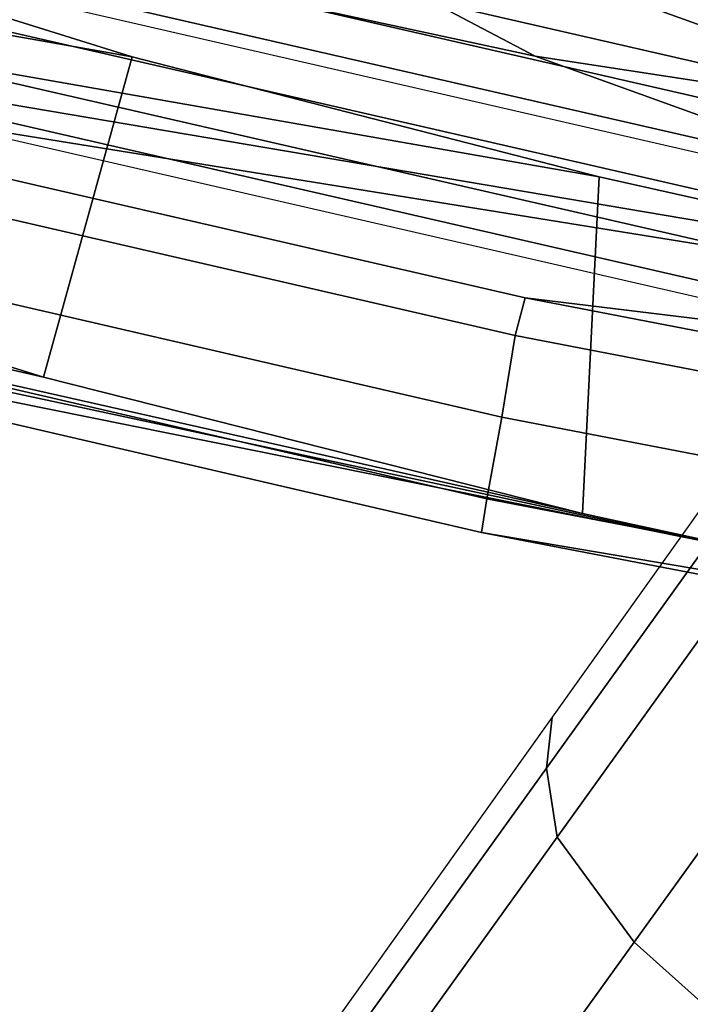
# Model space of a CAD drawing. Units: millimetres. Extents: x 1747 to 7490, y 2874 to 6284.
# Drawn here: x 2941 to 2960, y 3014 to 3042 of the extents above; entities that cross this region are included whole.
import ezdxf

# ---------------------------------------------------------------- set-up
doc = ezdxf.new("R2010")
doc.units = ezdxf.units.MM
doc.header["$LTSCALE"] = 200
for name, color, linetype in [('72_HWAP_INSERT', 7, 'Continuous'), ('72_HWAP_SS_D2_ANY', 7, 'Continuous'), ('72_HWAP_SS_D3_AURN-ZODYK', 7, 'Continuous'), ('72_HWAP_SS_D3_AURN-ZODYRAME', 7, 'Continuous'), ('72_HWAP_SS_D3_AURN-ZODYSE', 7, 'Continuous')]:
    doc.layers.add(name, color=color, linetype=linetype)

# ---------------------------------------------------------------- blocks, each defined once
blk = doc.blocks.new('72HCSS3SZT-20-702MA1-BASE')
mesh = blk.add_polymesh((4, 7))
for k, corner in enumerate([(-0.01440727072986192, 0.03005386140284827, 0.1682778341293335), (-0.05416508045163937, 0.0584236322902143, 0.157869566822052), (-0.0937280059333716, 0.0866947688118671, 0.1464950673103333), (-0.1330759130469232, 0.1148537452681921, 0.1341388568878174), (-0.1721927477847203, 0.1428890616443823, 0.1208064463615418), (-0.211062625694467, 0.1707893208513269, 0.1065037220001221), (-0.2496703224169323, 0.1985434649468516, 0.09123901662826538), (-0.01642046997585567, 0.02892815794621129, 0.1750832326889038), (-0.05594625201410963, 0.05752545552240917, 0.1642094656944275), (-0.09544815893241321, 0.08600521545304218, 0.1522988191604614), (-0.1348469774238765, 0.114339932159055, 0.1394037365913391), (-0.1740665554061707, 0.1425081498164218, 0.1256042276382446), (-0.2130308921805408, 0.1704889636966982, 0.1109818764686584), (-0.2516637811677356, 0.1982584532743203, 0.09561258082389831), (-0.0214300918232766, 0.02618343086214736, 0.1794732869148254), (-0.06037007355553214, 0.05512510542757809, 0.1679745944023132), (-0.09937139935573214, 0.08379686551052146, 0.1556672545433044), (-0.138361358356633, 0.1122038949033595, 0.1425501167297363), (-0.1772682979571982, 0.1403648334526224, 0.1286618413925171), (-0.2160208017339755, 0.1682998410251457, 0.1140448799133301), (-0.2545456304542313, 0.1960196243308019, 0.09872094850540161), (-0.02669380729275872, 0.02155762612528633, 0.181119891834259), (-0.06523764224039041, 0.0507479713196517, 0.1693063202857971), (-0.1037676608102629, 0.07968120708392235, 0.1568394213676453), (-0.1422751456266269, 0.1083326922380365, 0.1436729648590088), (-0.1807514429092407, 0.1366952294338262, 0.1298071445465088), (-0.2191880987156765, 0.1647636712077656, 0.1152471321105957), (-0.2575740308748209, 0.1925199227334815, 0.09996924319267272)]):
    mesh.set_mesh_vertex(divmod(k, 7), corner)
mesh = blk.add_polymesh((2, 7))
for k, corner in enumerate([(-0.2496703224169323, 0.1985434649468516, 0.09123901662826538), (-0.211062625694467, 0.1707893208513269, 0.1065037220001221), (-0.1721927477847203, 0.1428890616443823, 0.1208064463615418), (-0.1330759130469232, 0.1148537452681921, 0.1341388568878174), (-0.0937280059333716, 0.0866947688118671, 0.1464950673103333), (-0.05416508045163937, 0.0584236322902143, 0.157869566822052), (-0.01440727072986192, 0.03005386140284827, 0.1682778341293335), (-0.2487317895902379, 0.1985171584165073, 0.07530381560325623), (-0.2096157178893918, 0.1706333831753, 0.084838632106781), (-0.1704996582993772, 0.142749620055838, 0.09437344255447387), (-0.1313835987093626, 0.1148658448219066, 0.1039082530021667), (-0.09226753911934793, 0.0869820817024447, 0.1134430634498596), (-0.0531514795293333, 0.05909831252211006, 0.1229778738975525), (-0.01403541842591949, 0.03121454334177542, 0.1325126843452454)]):
    mesh.set_mesh_vertex(divmod(k, 7), corner)
mesh = blk.add_polymesh((4, 7))
for k, corner in enumerate([(-0.0287522087819525, 0.01872447784262476, 0.181119891834259), (-0.06844626422025613, 0.04635558256995864, 0.1693637659072876), (-0.1078598407730169, 0.07406229133630404, 0.1568686104774475), (-0.1469976529115229, 0.101833985230769, 0.1436742486953735), (-0.1858501263632206, 0.1296646750415675, 0.12978078956604), (-0.2244095823298267, 0.1575480505925952, 0.1151931746482849), (-0.2626929286961968, 0.1854743619915098, 0.09996924319267272), (-0.03155466611497104, 0.01225397511007031, 0.1795372728347778), (-0.07112893719749991, 0.04034156315174187, 0.1680793118476868), (-0.1104419021612557, 0.06857981953362469, 0.1557464890480041), (-0.1494988931663102, 0.09688959226332372, 0.1426027661323547), (-0.1882955439577927, 0.125196004009922, 0.1286880994796753), (-0.2268288387313078, 0.1534239442844409, 0.1140461395263672), (-0.2651141956339416, 0.1814959468829329, 0.09876035985946655), (-0.03256736168987118, 0.006680958023935091, 0.1750750573158264), (-0.07198568601597799, 0.03543380494375015, 0.1642163935661316), (-0.1112780550975003, 0.06420299124874873, 0.152298976612091), (-0.1504011394499685, 0.09291894073248841, 0.1393973779678345), (-0.1893102470385202, 0.1215157175029162, 0.1255914256095886), (-0.2279612550737511, 0.1499273674999131, 0.1109624735832214), (-0.2663168838516867, 0.1780874218966346, 0.09560740914344787), (-0.0330361769447336, 0.004414044778968673, 0.1682777493476868), (-0.07230321750830626, 0.03345918891136535, 0.1578695062637329), (-0.111416224957793, 0.06234946460608626, 0.1464949946403503), (-0.1503561203971913, 0.09106990146392491, 0.1341387963294983), (-0.1891070133206085, 0.119608796594548, 0.1208063979148865), (-0.2276531343450188, 0.1479545591355418, 0.1065036977767944), (-0.2659792833328538, 0.1760961190229864, 0.09123901662826538)]):
    mesh.set_mesh_vertex(divmod(k, 7), corner)
mesh = blk.add_polymesh((2, 7))
for k, corner in enumerate([(-0.2656641620633309, 0.1752115921044606, 0.07530383377075195), (-0.2270576038354193, 0.1466265757553629, 0.08483864421844482), (-0.1884510456075077, 0.1180415594135411, 0.0943734546661377), (-0.1498444873795961, 0.08945653701084666, 0.1039082651138306), (-0.1112379412661539, 0.06087152066174895, 0.1134430755615234), (-0.07263138303824235, 0.03228650431992719, 0.1229778738975525), (-0.03402482481033076, 0.003701486457430292, 0.1325126843452454), (-0.2659792833328538, 0.1760961190229864, 0.09123901662826538), (-0.2276531343450188, 0.1479545591355418, 0.1065036977767944), (-0.1891070133206085, 0.119608796594548, 0.1208063979148865), (-0.1503561203971913, 0.09106990146392491, 0.1341387963294983), (-0.111416224957793, 0.06234946460608626, 0.1464949946403503), (-0.07230321750830626, 0.03345918891136535, 0.1578695062637329), (-0.0330361769447336, 0.004414044778968673, 0.1682777493476868)]):
    mesh.set_mesh_vertex(divmod(k, 7), corner)
blk = doc.blocks.new('72HCSS3SZT-20-702MA1-FRAME')
mesh = blk.add_polymesh((2, 7))
for k, corner in enumerate([(-0.1964866743073799, 0.2065298112866003, 1.037369916534424), (-0.1936906119335617, 0.217157505605428, 1.035640274047851), (-0.1908828981395345, 0.2271000915498007, 1.03154372177124), (-0.1881971003531362, 0.2358840515153133, 1.025268523406982), (-0.1858251157755149, 0.2427089498523856, 1.016810028076172), (-0.1838307486541453, 0.247517159274139, 1.006989987945557), (-0.1822883524910139, 0.250088368607976, 0.9962766883850097), (-0.210705162047816, 0.1360464802710339, 1.013142034912109), (-0.2074238216409867, 0.1531510563872871, 1.010847213745117), (-0.2038087564469606, 0.1697710932712653, 1.006509590911865), (-0.1999297538750398, 0.1851240684482036, 0.9990020065307617), (-0.1961138772967388, 0.1973745561626856, 0.987167748260498), (-0.1927308836930024, 0.204991290855105, 0.9717776023864746), (-0.1895712897312478, 0.2097361562700826, 0.9551855918884277)]):
    mesh.set_mesh_vertex(divmod(k, 7), corner)
mesh = blk.add_polymesh((2, 7))
for k, corner in enumerate([(-0.2003792056093516, 0.1401590199457132, 1.009046645355224), (-0.1974300518049859, 0.1549518064493896, 1.006776531982422), (-0.1942173966417613, 0.1692975998885231, 1.002734239959717), (-0.1908016046509147, 0.182597720719059, 0.9961400688171387), (-0.1874379897126346, 0.193353398994077, 0.9859474739074706), (-0.1844253950112034, 0.2004401151643833, 0.9728220153808593), (-0.1816725228309224, 0.20472221813543, 0.9584484741210937), (-0.18991683549757, 0.205057638551807, 1.037473883056641), (-0.1871435309403751, 0.2155805185320787, 1.035718273162842), (-0.1843555107116117, 0.2254928737675073, 1.031798648071289), (-0.1817145503046049, 0.2340353513718583, 1.025346716308594), (-0.1793339422220015, 0.2409646764790523, 1.017126287841797), (-0.1773557078377053, 0.2457260379815125, 1.007378917694092), (-0.1758380921346543, 0.2482155662510195, 0.9967449737548828)]):
    mesh.set_mesh_vertex(divmod(k, 7), corner)
mesh = blk.add_polymesh((2, 7))
for k, corner in enumerate([(-0.210705162047816, 0.1360464802710339, 1.013142034912109), (-0.2074238216409867, 0.1531510563872871, 1.010847213745117), (-0.2038087564469606, 0.1697710932712653, 1.006509590911865), (-0.1999297538750398, 0.1851240684482036, 0.9990020065307617), (-0.1961138772967388, 0.1973745561626856, 0.987167748260498), (-0.1927308836930024, 0.204991290855105, 0.9717776023864746), (-0.1895712897312478, 0.2097361562700826, 0.9551855918884277), (-0.2003792056093516, 0.1401590199457132, 1.009046645355224), (-0.1974300518049859, 0.1549518064493896, 1.006776531982422), (-0.1942173966417613, 0.1692975998885231, 1.002734239959717), (-0.1908016046509147, 0.182597720719059, 0.9961400688171387), (-0.1874379897126346, 0.193353398994077, 0.9859474739074706), (-0.1844253950112034, 0.2004401151643833, 0.9728220153808593), (-0.1816725228309224, 0.20472221813543, 0.9584484741210937)]):
    mesh.set_mesh_vertex(divmod(k, 7), corner)
mesh = blk.add_polymesh((13, 5))
for k, corner in enumerate([(-0.18991683549757, 0.205057638551807, 1.037473883056641), (-0.1909762063987728, 0.2053831516241189, 1.039686926269531), (-0.1932522544848325, 0.2058436613078811, 1.040604990386963), (-0.1955378223428852, 0.2063471189467236, 1.039697003173828), (-0.1964866743073799, 0.2065298112866003, 1.037369916534424), (-0.1976674646393803, 0.1713980894055567, 1.038211338043213), (-0.1987456328388362, 0.1716842395762797, 1.04043087310791), (-0.201063042259193, 0.1720682398809004, 1.041363180541992), (-0.2033899835587363, 0.1724934682861203, 1.040469533538818), (-0.20435763282876, 0.1726424538646825, 1.038148938751221), (-0.2042124382023758, 0.1374819910051883, 1.038820796966553), (-0.2052945669165638, 0.137718919373583, 1.041046339416504), (-0.207620660399698, 0.1380224376698607, 1.041992018127441), (-0.2099562736511871, 0.1383625210728496, 1.041111548614502), (-0.2109278713214735, 0.1384778241190361, 1.038796961212158), (-0.2095083116546448, 0.1033457146622823, 1.039301775360107), (-0.210573968506651, 0.1035255123133538, 1.041536619567871), (-0.2128638481153757, 0.1037453390090377, 1.042502936553955), (-0.2151632474888174, 0.1039946939490619, 1.041643105316162), (-0.2161183732969221, 0.1040763144483208, 1.039337916564941), (-0.2132338109986449, 0.0690011298211175, 1.039628887176514), (-0.2143061050410324, 0.06912347579054767, 1.041868091583252), (-0.2166105913165666, 0.06926957878749818, 1.042843807220459), (-0.2189245973604557, 0.06943635034258477, 1.041993374633789), (-0.2198863845842425, 0.06948994445701828, 1.039692546081543), (-0.2155801551816694, 0.03453528602403821, 1.039828681182861), (-0.2166607820508943, 0.03459740371908993, 1.0420715675354), (-0.2189836296092835, 0.03467076103697764, 1.043055325317383), (-0.2213159969323897, 0.03475474633887643, 1.042213031768799), (-0.2222861169830139, 0.0347815010100021, 1.039915885162354), (-0.216479518890992, -2.859451342374086e-09, 1.039902998352051), (-0.2175639972701902, -2.859451342374086e-09, 1.042147531890869), (-0.2198952745420684, -2.859451342374086e-09, 1.043134971618652), (-0.2222360715859395, -2.859451342374086e-09, 1.042296263122559), (-0.223210018921236, -2.859451342374086e-09, 1.040000763702392), (-0.2155801551816694, -0.03453529207763495, 1.039828681182861), (-0.2166607820508943, -0.03459740977268666, 1.0420715675354), (-0.2189836296092835, -0.03467076709057437, 1.043055325317383), (-0.2213159969323897, -0.03475475239974912, 1.042213031768799), (-0.2222861169830139, -0.03478150706359884, 1.039915885162354), (-0.2132338109986449, -0.06900113587471424, 1.039628887176514), (-0.2143061050410324, -0.06912348184414441, 1.041868091583252), (-0.2166105913165666, -0.06926958484837087, 1.042843807220459), (-0.2189245973604557, -0.06943635640345747, 1.041993374633789), (-0.2198863845842425, -0.06948995051061502, 1.039692546081543), (-0.2095083116546448, -0.1033457146622823, 1.039301775360107), (-0.210573968506651, -0.1035255123133538, 1.041536619567871), (-0.2128638481153757, -0.1037453511235071, 1.042502936553955), (-0.2151632474888174, -0.1039946939490619, 1.041643105316162), (-0.2161183732969221, -0.1040763265627902, 1.039337916564941), (-0.2042124382023758, -0.1374820031196577, 1.038820796966553), (-0.2052945669165638, -0.137718919373583, 1.041046339416504), (-0.207620660399698, -0.1380224497770541, 1.041992018127441), (-0.2099562736511871, -0.1383625331873191, 1.041111548614502), (-0.2109278713214735, -0.1384778241190361, 1.038796961212158), (-0.1976674646393803, -0.1713981015200261, 1.038211338043213), (-0.1987456328388362, -0.1716842395762797, 1.04043087310791), (-0.201063042259193, -0.1720682398809004, 1.041363180541992), (-0.2033899835587363, -0.1724934803933138, 1.040469533538818), (-0.20435763282876, -0.1726424538646825, 1.038148938751221), (-0.18991683549757, -0.205057638551807, 1.037473883056641), (-0.1909762063987728, -0.2053831516241189, 1.039686926269531), (-0.1932522544848325, -0.2058436613078811, 1.040604990386963), (-0.1955378223428852, -0.2063471189467236, 1.039697003173828), (-0.1964866743073799, -0.2065298355082632, 1.037369916534424)]):
    mesh.set_mesh_vertex(divmod(k, 5), corner)
mesh = blk.add_polymesh((2, 7))
for k, corner in enumerate([(-0.223210018921236, -2.86672729998827e-09, 1.040000763702392), (-0.2222861169830139, 0.0347815010100021, 1.039915885162354), (-0.2198863845842425, 0.06948994445701828, 1.039692546081543), (-0.2161183732969221, 0.1040763144483208, 1.039337916564941), (-0.2109278713214735, 0.1384778241190361, 1.038796961212158), (-0.20435763282876, 0.1726424538646825, 1.038148938751221), (-0.1964866743073799, 0.2065298112866003, 1.037369916534424), (-0.2231975439062808, -2.859451342374086e-09, 1.017887966156006), (-0.2227912218077108, 0.02281244748883182, 1.017709197998047), (-0.2216862020504777, 0.04559676866483642, 1.017315714263916), (-0.2198861181241227, 0.06833063416706864, 1.016655192565918), (-0.21741749458306, 0.09099224147939822, 1.015733737182617), (-0.2143698123945796, 0.1135738573066192, 1.014592624664307), (-0.210705162047816, 0.1360464802710339, 1.013142034912109)]):
    mesh.set_mesh_vertex(divmod(k, 7), corner)
mesh = blk.add_polymesh((2, 7))
for k, corner in enumerate([(-0.2138898271550715, -2.859451342374086e-09, 1.014170654296875), (-0.21335567855931, 0.02351439410267631, 1.013982971954346), (-0.2121433736792824, 0.04699476654786849, 1.013549374389648), (-0.2102735023509013, 0.07042775058653206, 1.012874124908447), (-0.2076938875216001, 0.09378795261727646, 1.011934453582764), (-0.2042903888686851, 0.1170277647033799, 1.010692087554932), (-0.2003792056093516, 0.1401590199457132, 1.009046645355224), (-0.216479518890992, -2.859451342374086e-09, 1.039902998352051), (-0.2155801551816694, 0.03453528602403821, 1.039828681182861), (-0.2132338109986449, 0.0690011298211175, 1.039628887176514), (-0.2095083116546448, 0.1033457146622823, 1.039301775360107), (-0.2042124382023758, 0.1374819910051883, 1.038820796966553), (-0.1976674646393803, 0.1713980894055567, 1.038211338043213), (-0.18991683549757, 0.205057638551807, 1.037473883056641)]):
    mesh.set_mesh_vertex(divmod(k, 7), corner)
mesh = blk.add_polymesh((13, 5))
for k, corner in enumerate([(-0.180770736787963, 0.1782794402097352, 0.4503039577484131), (-0.1803474099142477, 0.1787502569204662, 0.4478708213806152), (-0.1783832250584965, 0.1783994546858594, 0.4463731414794922), (-0.1760116038312844, 0.1777227518105065, 0.446662804031372), (-0.1745093214994995, 0.1767148554790765, 0.4483686107635498), (-0.1904203052508819, 0.1499411869081086, 0.443569485092163), (-0.1899774785997579, 0.1504180836709565, 0.4411682266235352), (-0.1879704063430836, 0.1501352157574729, 0.4397404552459717), (-0.1855558856004791, 0.1495392734505003, 0.4401000747680664), (-0.1840341156021168, 0.1485956537217135, 0.4418377109527588), (-0.1985854318627389, 0.1209215435010265, 0.4378565101623535), (-0.1981227057440265, 0.1213566792503116, 0.4354849979400635), (-0.1960718619338877, 0.1211327830314985, 0.4341227264404297), (-0.1936135696414567, 0.120631287478318, 0.4345478942871094), (-0.192071900175506, 0.119806773851451, 0.4363152282714843), (-0.2050032329570968, 0.09125531287281774, 0.4333871124267578), (-0.2045545927030616, 0.09162109722819878, 0.4310185554504394), (-0.2025347305279865, 0.091472517393413, 0.4296627758026123), (-0.2001074319850886, 0.09109988388809143, 0.4300944839477539), (-0.1985798483838153, 0.09044904547045007, 0.4318648216247559), (-0.209774744034803, 0.06112621078500524, 0.4301032527923584), (-0.2092982711801596, 0.06138222107983893, 0.4277644420623779), (-0.207217148206837, 0.06127780642418656, 0.4264740653991699), (-0.2047285888656916, 0.06101647911418695, 0.4269711765289306), (-0.2031731484421471, 0.06056051130144624, 0.4287712120056152), (-0.2127327514645003, 0.03065593221253948, 0.4281079772949218), (-0.2122483091370668, 0.03078793420718284, 0.4257811813354492), (-0.2101496969225991, 0.03073489117377903, 0.4245172080993652), (-0.2076436241150077, 0.03060113298852229, 0.4250406742095947), (-0.2060802263258665, 0.03036687524581794, 0.4268527729034424), (-0.213813014983316, -2.859451342374086e-09, 0.4273997840881347), (-0.2133350645053724, -2.859451342374086e-09, 0.4250707595825195), (-0.2112506956109428, -2.859451342374086e-09, 0.4238019416809082), (-0.2087588903414144, -2.859451342374086e-09, 0.4243206115722656), (-0.2072019601837383, -2.859451342374086e-09, 0.4261304817199707), (-0.2127327514645003, -0.03065593826613622, 0.4281079772949218), (-0.2122483091370668, -0.03078794026077958, 0.4257811813354492), (-0.2101496969225991, -0.03073489723465173, 0.4245172080993652), (-0.2076436241150077, -0.03060113904211903, 0.4250406742095947), (-0.2060802263258665, -0.03036688129941467, 0.4268527729034424), (-0.209774744034803, -0.06112621683860198, 0.4301032527923584), (-0.2092982711801596, -0.06138222713343566, 0.4277644420623779), (-0.207217148206837, -0.0612778124777833, 0.4264740653991699), (-0.2047285888656916, -0.06101648516778369, 0.4269711765289306), (-0.2031731484421471, -0.06056051130144624, 0.4287712120056152), (-0.2050032329570968, -0.09125531892641447, 0.4333871124267578), (-0.2045545927030616, -0.09162110328907147, 0.4310185554504394), (-0.2025347305279865, -0.09147252345428569, 0.4296627758026123), (-0.2001074319850886, -0.09109988994896412, 0.4300944839477539), (-0.1985798483838153, -0.09044905152404681, 0.4318648216247559), (-0.1985854318627389, -0.1209215435010265, 0.4378565101623535), (-0.1981227057440265, -0.1213566792503116, 0.4354849979400635), (-0.1960718619338877, -0.121132795145968, 0.4341227264404297), (-0.1936135696414567, -0.1206312995927874, 0.4345478942871094), (-0.192071900175506, -0.1198067859659204, 0.4363152282714843), (-0.1904203052508819, -0.1499411869081086, 0.443569485092163), (-0.1899774785997579, -0.1504180836709565, 0.4411682266235352), (-0.1879704063430836, -0.1501352157574729, 0.4397404552459717), (-0.1855558856004791, -0.1495392855649698, 0.4401000747680664), (-0.1840341156021168, -0.1485956537217135, 0.4418377109527588), (-0.180770736787963, -0.1782794402097352, 0.4503039577484131), (-0.1803474099142477, -0.1787502690349356, 0.4478708213806152), (-0.1783832250584965, -0.1783994546858594, 0.4463731414794922), (-0.1760116038312844, -0.1777227639176999, 0.446662804031372), (-0.1745093214994995, -0.1767148675935459, 0.4483686107635498)]):
    mesh.set_mesh_vertex(divmod(k, 5), corner)
mesh = blk.add_polymesh((2, 7))
for k, corner in enumerate([(-0.2056159135827329, 0.02203611103323055, 0.4634920093536377), (-0.2030940834993089, 0.05544891681347508, 0.4648541839599609), (-0.1993019215587992, 0.07917629604344256, 0.4669510036468505), (-0.1943198613153072, 0.1025849326106254, 0.4699273239135742), (-0.188029208467924, 0.1254265253082849, 0.4744011302947998), (-0.1803002955421107, 0.1470181700715329, 0.4817417190551758), (-0.1710734968182805, 0.1652987524066702, 0.4942779209136963), (-0.2138130392086168, 0, 0.4273997840881347), (-0.2127327514645003, 0.0306560563549283, 0.4281079772949218), (-0.2097747198095021, 0.06112645301618613, 0.4301033012390136), (-0.205003184510133, 0.09125567016599234, 0.4333871608734131), (-0.1985853107435105, 0.1209220037490013, 0.437856607055664), (-0.1904201356883277, 0.1499417440427351, 0.4435696304321289), (-0.1807707489024324, 0.1782794402097352, 0.4503039577484131)]):
    mesh.set_mesh_vertex(divmod(k, 7), corner)
mesh = blk.add_polymesh((2, 7))
for k, corner in enumerate([(-0.2072019844054012, 0, 0.4261304817199707), (-0.2060802505475294, 0.0303668782726163, 0.4268527729034424), (-0.2031731605529785, 0.06056051130144624, 0.4287712604522705), (-0.1985798604982847, 0.09044904547045007, 0.4318648216247559), (-0.1920719122899754, 0.119806773851451, 0.4363152282714843), (-0.1840341277129482, 0.1485956537217135, 0.4418377109527588), (-0.1745093336103309, 0.1767148675935459, 0.4483686107635498), (-0.1973036060335289, 0.02687558216712205, 0.4642527671813965), (-0.1936857309337938, 0.05439102354284842, 0.4657008377075195), (-0.1898524741154688, 0.07703687357570743, 0.4678595722198486), (-0.1851124170316325, 0.09942476334254025, 0.4707489791870117), (-0.1791179428109899, 0.1212918576275115, 0.4749478023529052), (-0.1718155905728054, 0.1421239072806202, 0.4815652278900146), (-0.1630945022589003, 0.1601954665165977, 0.4927751056671142)]):
    mesh.set_mesh_vertex(divmod(k, 7), corner)
blk = doc.blocks.new('72HCSS3SZT-20-702MA1-SEATBACK')
mesh = blk.add_polymesh((13, 9))
for k, corner in enumerate([(-0.1718001603112498, -0.2442126855821698, 1.000704228210449), (-0.1831919189462496, -0.1837505573275848, 1.000704228210449), (-0.191352200890833, -0.1227681725504226, 1.000704228210449), (-0.1962579092032684, -0.06143812851951225, 1.000704228210449), (-0.1978951396959019, 6.602150097023696e-05, 1.000704228210449), (-0.1962592778218095, 0.06157020621321863, 1.000704228210449), (-0.1913549623495783, 0.1229003713597194, 1.000704228210449), (-0.183196049023536, 0.1838829257030739, 1.000704228210449), (-0.1718056347854144, 0.2443453083033091, 1.000704228210449), (-0.1661097978576436, -0.2465961156849517, 0.9579585815429688), (-0.1775430147172301, -0.1860489151004003, 0.9579586784362794), (-0.1857330550192273, -0.1245426160821808, 0.9579588722229003), (-0.1906563615812047, -0.06239607028692262, 0.9579590660095214), (-0.192298824309546, 7.088423444656655e-05, 0.9579593566894531), (-0.1906558286682412, 0.06253787365130847, 0.9579596473693847), (-0.1857322193136497, 0.1246845284476876, 0.9579598411560057), (-0.1775423606886761, 0.1861910091392929, 0.9579600349426269), (-0.166110027981631, 0.2467384761839639, 0.9579601318359375), (-0.1586783958446176, -0.2435893709189259, 0.9155128196716308), (-0.1702268551816815, -0.1836327592827729, 0.9155128196716308), (-0.1785008050901524, -0.122855182744388, 0.915513013458252), (-0.1834751259812037, -0.06152933540579397, 0.9155132072448731), (-0.1851347267147503, 7.095350883901119e-05, 0.9155134979248046), (-0.183474641515204, 0.06167127804656047, 0.9155136917114257), (-0.1785000541676709, 0.1229972283326788, 0.9155139823913574), (-0.1702262617109227, 0.1837749744445318, 0.915514079284668), (-0.15867865018663, 0.2437318283045897, 0.9155141761779786), (-0.149584304617747, -0.237489476778137, 0.8737279670715332), (-0.1613068449005368, -0.1785589047431131, 0.8737280639648438), (-0.1697075797092111, -0.1192351033241721, 0.8737281608581543), (-0.1747589550031989, -0.05964802460948704, 0.8737283546447753), (-0.1764444262516918, 7.103176903910935e-05, 0.8737285484313965), (-0.1747585310949944, 0.05979011864837958, 0.8737288391113281), (-0.1697069377914886, 0.1193772821425227, 0.8737290328979491), (-0.1613063725490065, 0.1787012531276559, 0.8737291297912597), (-0.1495846074103611, 0.2376320310577285, 0.8737292266845702), (-0.1385262223229802, -0.2285939199427958, 0.832897804260254), (-0.1504669663445384, -0.1710568796188454, 0.8328979011535644), (-0.1590266182902269, -0.1138384487130679, 0.832897998046875), (-0.1641745719898609, -0.05683111200050917, 0.832898191833496), (-0.1658924661642232, 7.106217526597902e-05, 0.8328983856201172), (-0.1641742086394515, 0.05697326054360019, 0.8328985794067383), (-0.1590260732664319, 0.1139806759820203, 0.8328986763000489), (-0.1504665787688282, 0.1711992522250512, 0.8328987731933594), (-0.1385265130047628, 0.2287364742296631, 0.83289887008667), (-0.1275187183382513, -0.2190266260149656, 0.7922031951904297), (-0.1397070974344388, -0.1630256837815978, 0.7922031951904297), (-0.1484470799441624, -0.1080769302352564, 0.7922032920837402), (-0.1537046320918307, -0.05382815819029929, 0.792203437423706), (-0.1554593093860603, 7.108400313882157e-05, 0.7922036312103271), (-0.1537043171883852, 0.05397034912311938, 0.792203776550293), (-0.1484466075889941, 0.1082191817258717, 0.7922039218902587), (-0.1397067583093303, 0.1631680563950795, 0.7922040672302245), (-0.1275189484586008, 0.2191691560728941, 0.7922040672302245), (-0.1184724924096372, -0.2100613060028991, 0.7509108028411865), (-0.1309232101448288, -0.1555871237724205, 0.7509108512878419), (-0.1398542420392914, -0.1027777503040852, 0.7509108997344971), (-0.1452278965953155, -0.05107655167375924, 0.7509110450744628), (-0.1470215250010369, 7.108428690116853e-05, 0.7509111904144287), (-0.1452276301388338, 0.05121873655298259, 0.7509113357543945), (-0.1398538302419183, 0.1029199896802311, 0.7509114810943603), (-0.1309228952413832, 0.1557294600497698, 0.7509115779876708), (-0.1184726377468905, 0.2102037633885629, 0.7509116264343262), (-0.111747115610342, -0.2030587901099352, 0.7087992259979248), (-0.1244601719845377, -0.1499426887530717, 0.70879927444458), (-0.133582241152908, -0.09882799744809745, 0.7087993228912354), (-0.1390720102317573, -0.04904565274773631, 0.7087994682312012), (-0.1409046260851028, 7.10930980858393e-05, 0.7087995651245117), (-0.1390718043330708, 0.0491878527609515, 0.7087997104644775), (-0.1335819262494624, 0.09897023682424333, 0.708799807357788), (-0.1244599297533568, 0.1500850008014822, 0.7087999042510986), (-0.1117472125042696, 0.2032012111667427, 0.7087999042510986), (-0.1082310148231045, -0.2002136754963431, 0.6658294651031494), (-0.1211917062755674, -0.1480559700939921, 0.6658295135498046), (-0.1304941060079727, -0.09768798103323206, 0.6658295619964599), (-0.1360934735312185, -0.04851100756786764, 0.6658296588897705), (-0.1379628725044313, 7.109501166269183e-05, 0.665829755783081), (-0.1360933281903272, 0.04865320758835878, 0.6658298526763916), (-0.1304938758839853, 0.09783020830218447, 0.6658299495697021), (-0.1211915124877123, 0.1481982458135462, 0.6658299980163573), (-0.1082310511592368, 0.2003560238808859, 0.6658300464630127), (-0.1092979191780614, -0.2007231284151203, 0.6226462482452392), (-0.1224768143656547, -0.1491507191676646, 0.6226462482452392), (-0.1319381191242428, -0.09875727138569346, 0.6226462966918945), (-0.1376340529459412, -0.04914750881289365, 0.622646393585205), (-0.1395358627305541, 7.110620208550245e-05, 0.6226464420318604), (-0.1376339439375442, 0.049289726994175, 0.6226465389251709), (-0.1319379495616886, 0.09889951076183934, 0.6226465873718262), (-0.1224766569139319, 0.1492929827654734, 0.6226466358184815), (-0.1092978949563985, 0.2008654283490614, 0.6226466358184815), (-0.1159875060075137, -0.2030018895165995, 0.5800275318145751), (-0.129340482140833, -0.1517354935640469, 0.5800275318145751), (-0.1389285596851551, -0.1008975416625617, 0.5800275802612305), (-0.14470154790979, -0.05034277863160241, 0.5800276287078857), (-0.1466292039876862, 7.112843013601378e-05, 0.580027677154541), (-0.1447014752375253, 0.05048503618309041, 0.5800277256011963), (-0.1389284506803961, 0.1010398113285191, 0.5800277740478516), (-0.129340373136074, 0.1518777692763251, 0.5800277740478516), (-0.11598745756055, 0.2031441894505406, 0.5800277740478516), (-0.1267407861705578, -0.2059602239605738, 0.5382728130340576), (-0.140208992670523, -0.1547718150104629, 0.5382728130340576), (-0.1498809919357882, -0.1033111237557023, 0.5382728130340576), (-0.1557049823750276, -0.0516663775924826, 0.538272861480713), (-0.1576497764581291, 7.114759500836954e-05, 0.538272861480713), (-0.1557049581533647, 0.05180867753369967, 0.5382729099273681), (-0.1498809434888244, 0.1034534115824499, 0.5382729099273681), (-0.1402089442235592, 0.1549141149516799, 0.5382729099273681), (-0.1267407498344255, 0.2061025360089843, 0.5382729099273681), (-0.1394596076970629, -0.2093598710998776, 0.4971003746032714), (-0.1529695025456022, -0.1579994523053756, 0.4971003746032714), (-0.1626718536390399, -0.1057857183477608, 0.4971003746032714), (-0.1685143022550619, -0.05300052581151249, 0.4971003746032714), (-0.1704652853950392, 7.115836342563853e-05, 0.4971003746032714), (-0.1685143022550619, 0.05314284391351976, 0.4971003746032714), (-0.1626718536390399, 0.1059280303961714, 0.4971003746032714), (-0.1529695025456022, 0.1581417643537861, 0.4971003746032714), (-0.1394596076970629, 0.2095021831482882, 0.4971003746032714)]):
    mesh.set_mesh_vertex(divmod(k, 9), corner)
mesh = blk.add_polymesh((13, 9))
for k, corner in enumerate([(-0.1692601627364638, 0.2442842655145796, 1.000704228210449), (-0.1806519213678257, 0.1838221251455252, 1.000704228210449), (-0.1888122033124091, 0.1228397524828324, 1.000704228210449), (-0.193717899514013, 0.06150969633745262, 1.000704228210449), (-0.195355142117478, 5.549882189370692e-06, 1.000704228210449), (-0.1937192802433856, -0.06149863838800229, 1.000704228210449), (-0.1888149526603229, -0.1228287914273096, 1.000704228210449), (-0.1806560514451121, -0.1838113578778575, 1.000704228210449), (-0.1692656372069905, -0.2442737283708993, 1.000704228210449), (-0.1635698002828576, 0.2466676956173615, 0.9579585815429688), (-0.1750030171388062, 0.1861204829183407, 0.9579586784362794), (-0.1831930574408034, 0.1246141960145906, 0.9579588722229003), (-0.1881163640027808, 0.06246763811213896, 0.9579590660095214), (-0.1897588267311221, 6.871487130410969e-07, 0.9579593566894531), (-0.1881158310898172, -0.0624662997724954, 0.9579596473693847), (-0.1831922217352258, -0.1246129606224713, 0.9579598411560057), (-0.1750023509994207, -0.1861194292068831, 0.9579600349426269), (-0.1635700182923756, -0.2466668962442782, 0.9579601318359375), (-0.1561383982661937, 0.2436609508513357, 0.9155128196716308), (-0.1676868454924261, 0.1837043392151827, 0.9155128196716308), (-0.1759608075153665, 0.1229267505623284, 0.915513013458252), (-0.1809351284027798, 0.06160090322373435, 0.9155132072448731), (-0.1825947170254949, 6.178670446388423e-07, 0.9155134979248046), (-0.1809346318259486, -0.0615997041677474, 0.9155136917114257), (-0.1759600444784155, -0.1229256605147384, 0.9155139823913574), (-0.1676862641324988, -0.1837034066193155, 0.915514079284668), (-0.1561386405010126, -0.2436602483721799, 0.9155141761779786), (-0.147044307042961, 0.2375610567105468, 0.8737279670715332), (-0.1587668352112814, 0.1786304846755229, 0.8737280639648438), (-0.1671675821307872, 0.1193066711421125, 0.8737281608581543), (-0.172218957424775, 0.05971959242742741, 0.8737283546447753), (-0.1739044286732678, 5.396141204982996e-07, 0.8737285484313965), (-0.1722185335165705, -0.05971854476956651, 0.8737288391113281), (-0.1671669402130647, -0.1193057143245824, 0.8737290328979491), (-0.1587663749705825, -0.1786296853097156, 0.8737291297912597), (-0.1470446098319371, -0.2375604511253187, 0.8737292266845702), (-0.1359862247481942, 0.2286654756535427, 0.832897804260254), (-0.1479269687661144, 0.1711284595512552, 0.8328979011535644), (-0.156486620711803, 0.1139100165382843, 0.832897998046875), (-0.1616345744150749, 0.05690268587932223, 0.832898191833496), (-0.1633524685857992, 5.092006176710129e-07, 0.8328983856201172), (-0.1616342110646656, -0.05690169272565981, 0.8328985794067383), (-0.156486075688008, -0.11390910816408, 0.8328986763000489), (-0.1479265811904042, -0.1711276843998348, 0.8328987731933594), (-0.1359865154263389, -0.2286648942972533, 0.83289887008667), (-0.1249787207598274, 0.2190982059473754, 0.7922031951904297), (-0.1371670998560148, 0.1630972516068141, 0.7922031951904297), (-0.1459070823657385, 0.1081484980604728, 0.7922032920837402), (-0.1511646345134068, 0.05389972600823967, 0.792203437423706), (-0.1529193118112744, 4.873727448284626e-07, 0.7922036312103271), (-0.1511643196099612, -0.05389877524430631, 0.792203776550293), (-0.1459066100105701, -0.1081476139079314, 0.7922039218902587), (-0.1371667607309064, -0.1630964764626697, 0.7922040672302245), (-0.1249789508838148, -0.2190975761404843, 0.7922040672302245), (-0.1159324948312133, 0.2101328859353089, 0.7509108028411865), (-0.1283832125664048, 0.1556586915976368, 0.7509108512878419), (-0.137314232350036, 0.1028493181220256, 0.7509108997344971), (-0.1426878869060602, 0.05114811949897557, 0.7509110450744628), (-0.144481527422613, 4.870962584391236e-07, 0.7509111904144287), (-0.1426876325604098, -0.05114716267416952, 0.7509113357543945), (-0.1373138205526629, -0.1028484218622907, 0.7509114810943603), (-0.1283828976629593, -0.15565788011736, 0.7509115779876708), (-0.1159326280576352, -0.210132207677816, 0.7509116264343262), (-0.1092071180355561, 0.203130370042345, 0.7087992259979248), (-0.1219201744097518, 0.1500142565710121, 0.70879927444458), (-0.131042243574484, 0.09889956526603783, 0.7087993228912354), (-0.1365320126533334, 0.04911722359975101, 0.7087994682312012), (-0.1383646163958474, 4.782777978107333e-07, 0.7087995651245117), (-0.1365318067546468, -0.04911628191621276, 0.7087997104644775), (-0.1310419286710385, -0.09889866294543026, 0.708799807357788), (-0.1219199200641015, -0.1500134329762659, 0.7087999042510986), (-0.1092072028150142, -0.2031296312343329, 0.7087999042510986), (-0.1056910172446806, 0.2002852554287529, 0.6658294651031494), (-0.1186517086971435, 0.1481275500264019, 0.6658295135498046), (-0.1279541084295488, 0.09775954885117244, 0.6658295619964599), (-0.1335534759527945, 0.04858257841988234, 0.6658296588897705), (-0.1354228628151759, 4.763714969158173e-07, 0.665829755783081), (-0.1335533185010718, -0.04858163673634408, 0.6658298526763916), (-0.1279538783091994, -0.0977586344233714, 0.6658299495697021), (-0.1186515149129264, -0.1481266779883299, 0.6658299980163573), (-0.1056910535808129, -0.2002844560629455, 0.6658300464630127), (-0.1067579215996375, 0.2007946962330607, 0.6226462482452392), (-0.1199368167872308, 0.149222286985605, 0.6226462482452392), (-0.1293981215494568, 0.09882884526450653, 0.6226462966918945), (-0.1350940553675173, 0.04921908269170672, 0.622646393585205), (-0.1369958651557681, 4.651810741052032e-07, 0.6226464420318604), (-0.1350939463627583, -0.04921815614943625, 0.6226465389251709), (-0.1293979398724332, -0.09882793689030223, 0.6226465873718262), (-0.1199366472246766, -0.1492214028330636, 0.6226466358184815), (-0.1067578852671431, -0.200793860531121, 0.6226466358184815), (-0.1134475084290898, 0.2030734694490093, 0.5800275318145751), (-0.1268004845624091, 0.1518070613892633, 0.5800275318145751), (-0.1363885621067311, 0.1009691155413748, 0.5800275802612305), (-0.1421615382205346, 0.05041434948361712, 0.5800276287078857), (-0.1440892064092623, 4.429457476362586e-07, 0.580027677154541), (-0.1421614776627393, -0.05041346533107571, 0.5800277256011963), (-0.1363884531019721, -0.1009682374497061, 0.5800277740478516), (-0.1268003634468187, -0.1518062014583847, 0.5800277740478516), (-0.113447459982126, -0.2030726216326002, 0.5800277740478516), (-0.1242007764813025, 0.2060318038929836, 0.5382728130340576), (-0.137668995095737, 0.1548433828356792, 0.5382728130340576), (-0.1473409943573643, 0.1033826915736427, 0.5382728130340576), (-0.1531649847966037, 0.05173795147129567, 0.538272861480713), (-0.1551097788797051, 4.237881512381136e-07, 0.538272861480713), (-0.1531649605749408, -0.0517371036548866, 0.5382729099273681), (-0.1473409459104005, -0.1033818437572336, 0.5382729099273681), (-0.1376689466487733, -0.1548425350192701, 0.5382729099273681), (-0.1242007401451701, -0.2060309802982374, 0.5382729099273681), (-0.136919610118639, 0.2094314510322874, 0.4971003746032714), (-0.1504294928563468, 0.158071020123316, 0.4971003746032714), (-0.160131856060616, 0.1058572861657012, 0.4971003746032714), (-0.165974304676638, 0.0530720996830496, 0.4971003746032714), (-0.1679252878202533, 4.13012458011508e-07, 0.4971003746032714), (-0.165974304676638, -0.05307127003470669, 0.4971003746032714), (-0.160131856060616, -0.105856462570955, 0.4971003746032714), (-0.1504294928563468, -0.1580701965358458, 0.4971003746032714), (-0.136919610118639, -0.2094306274448172, 0.4971003746032714)]):
    mesh.set_mesh_vertex(divmod(k, 9), corner)
mesh = blk.add_polymesh((4, 9))
for k, corner in enumerate([(-0.1835692214954179, -0.2097215253816103, 1.035518285369873), (-0.1954243360523833, -0.1580507573162322, 1.037440745544433), (-0.2042067457186931, -0.1057268556614872, 1.038134501647949), (-0.2096616695416742, -0.05295092854794348, 1.038457253265381), (-0.2116353862766118, 7.204541907412931e-05, 1.038457737731934), (-0.2096616695416742, 0.05309330720774597, 1.038457253265381), (-0.2042067457186931, 0.1058692403821624, 1.038134501647949), (-0.1954422976486967, 0.1581965575242066, 1.037444427490234), (-0.1835692214954179, 0.2098638374300208, 1.035518285369873), (-0.1790306419388799, -0.2255073108681245, 1.029000563049316), (-0.1907655724535289, -0.1709691063879291, 1.030424604034424), (-0.1993865578660916, -0.1148497120884713, 1.030938623046875), (-0.2046989152913739, -0.05766365566523746, 1.031177755737305), (-0.2065851615916472, 7.13609260856174e-05, 1.031178143310547), (-0.2046988183974463, 0.05780511989723891, 1.031177949523926), (-0.1993864488613326, 0.1149912005421356, 1.030939010620117), (-0.1907788710595923, 0.1711131867414224, 1.030427801513672), (-0.1790308841700607, 0.2256488719940535, 1.02900114440918), (-0.1749178236968874, -0.2376179088605568, 1.016805086517334), (-0.1864295604718791, -0.1792330278403824, 1.017303602600098), (-0.1947507095319452, -0.1199629174225265, 1.017483630371094), (-0.1997982212051284, -0.06009772462857654, 1.017567539978027), (-0.2015220137582219, 7.064951932989061e-05, 1.017567927551269), (-0.1997978941908514, 0.06023860750428867, 1.01756812133789), (-0.1947502371804148, 0.1201038850776968, 1.01748469619751), (-0.1864339206695149, 0.1793750128781539, 1.017305928039551), (-0.174918223379791, 0.2377591793047031, 1.016806636810303), (-0.1718001603112498, -0.2442126855821698, 1.000704228210449), (-0.1831919189462496, -0.1837505573275848, 1.000704228210449), (-0.191352200890833, -0.1227681725504226, 1.000704228210449), (-0.1962579092032684, -0.06143812851951225, 1.000704228210449), (-0.1978951396959019, 6.602150097023696e-05, 1.000704228210449), (-0.1962592778218095, 0.06157020621321863, 1.000704228210449), (-0.1913549623495783, 0.1229003713597194, 1.000704228210449), (-0.183196049023536, 0.1838829257030739, 1.000704228210449), (-0.1718056347854144, 0.2443453083033091, 1.000704228210449)]):
    mesh.set_mesh_vertex(divmod(k, 9), corner)
mesh = blk.add_polymesh((4, 9))
for k, corner in enumerate([(-0.1810292239206319, 0.2097931053140201, 1.035518285369873), (-0.1928843384739594, 0.1581223251341726, 1.037440745544433), (-0.2016667481439072, 0.1057984234794276, 1.038134501647949), (-0.2071216840740817, 0.05302250241948059, 1.038457253265381), (-0.2090953765873564, -4.740359145216644e-07, 1.038457737731934), (-0.2071216840740817, -0.05302173938980559, 1.038457253265381), (-0.2016667360294377, -0.1057976604497526, 1.038134501647949), (-0.1929023000702728, -0.1581249896989902, 1.037444427490234), (-0.1810292239206319, -0.2097922817265498, 1.035518285369873), (-0.1764906443604559, 0.2255788908005343, 1.029000563049316), (-0.1882255748751049, 0.1710406742131454, 1.030424604034424), (-0.1968465602876677, 0.1149212799064117, 1.030938623046875), (-0.2021589056021185, 0.05773522953677457, 1.031177755737305), (-0.2040451519023918, 2.104570739902556e-07, 1.031178143310547), (-0.2021588329298538, -0.05773355207202258, 1.031177949523926), (-0.1968464512829087, -0.1149196327241953, 1.030939010620117), (-0.1882388734811684, -0.1710416189162061, 1.030427801513672), (-0.1764908744808054, -0.2255773162833066, 1.02900114440918), (-0.1723778261184634, 0.2376894645713037, 1.016805086517334), (-0.1838895507826237, 0.1793045956583228, 1.017303602600098), (-0.1922107119571592, 0.1200344852477429, 1.017483630371094), (-0.1972582236303424, 0.06016929850738961, 1.017567539978027), (-0.1989820161834359, 9.218638297170401e-07, 1.017567927551269), (-0.1972578966124274, -0.06016703967907233, 1.01756812133789), (-0.1922102396019909, -0.120032305145287, 1.01748469619751), (-0.183893923091091, -0.1793034450529376, 1.017305928039551), (-0.1723782136905356, -0.2376875993722933, 1.016806636810303), (-0.1692601627364638, 0.2442842655145796, 1.000704228210449), (-0.1806519213678257, 0.1838221251455252, 1.000704228210449), (-0.1888122033124091, 0.1228397524828324, 1.000704228210449), (-0.193717899514013, 0.06150969633745262, 1.000704228210449), (-0.195355142117478, 5.549882189370692e-06, 1.000704228210449), (-0.1937192802433856, -0.06149863838800229, 1.000704228210449), (-0.1888149526603229, -0.1228287914273096, 1.000704228210449), (-0.1806560514451121, -0.1838113578778575, 1.000704228210449), (-0.1692656372069905, -0.2442737283708993, 1.000704228210449)]):
    mesh.set_mesh_vertex(divmod(k, 9), corner)
mesh = blk.add_polymesh((9, 7))
for k, corner in enumerate([(-0.1873239826200006, -0.211393080331618, 1.035276342773437), (-0.1868276345267077, -0.2115023033111356, 1.036633527374268), (-0.1857183635729598, -0.2113599428193993, 1.037486769866943), (-0.1843370525348291, -0.2111443309768219, 1.037658755493164), (-0.182975834752142, -0.2107702743523987, 1.0373568359375), (-0.1819048729885253, -0.2103032243758207, 1.036553881072998), (-0.1810292239206319, -0.2097922817265498, 1.035518285369873), (-0.1993018367757031, -0.1593193814260303, 1.036850374603272), (-0.1987977251046686, -0.1594391294493107, 1.038233623504639), (-0.1976690512674395, -0.1593587806710275, 1.039152075195312), (-0.1962625116357231, -0.1592264365172014, 1.039408842468262), (-0.1948760773666436, -0.1589492489802069, 1.039191607666016), (-0.1937857127195457, -0.1585721159935929, 1.038453861999512), (-0.1929023000702728, -0.1581249896989902, 1.037444427490234), (-0.2080960674284142, -0.1065927185045439, 1.037649841308594), (-0.207589751433261, -0.1066904475228512, 1.039024951171875), (-0.2064555667893728, -0.1066491346355178, 1.039923152160644), (-0.2050418449398421, -0.1065744541192544, 1.040153564453125), (-0.2036482284529484, -0.106390841290704, 1.039910071563721), (-0.2025523651136609, -0.1061263104420505, 1.039152075195312), (-0.2016667360294377, -0.1057976604497526, 1.038134501647949), (-0.2135870597849134, -0.05341998300718842, 1.038146031951904), (-0.2130780792249425, -0.05347412819537567, 1.039508351898193), (-0.2119372089400713, -0.05345695385767613, 1.040374384307861), (-0.2105148151385947, -0.05342342271615053, 1.040563035583496), (-0.2091125267033931, -0.05333170714584412, 1.040277781677246), (-0.2080099777231226, -0.05319531164423097, 1.039487713623047), (-0.2071216840740817, -0.05302173938980559, 1.038457253265381), (-0.2156007934572699, -6.963091436773539e-09, 1.038339430999756), (-0.2150888334290357, -4.156026989221573e-08, 1.039687410736084), (-0.2139405508060008, -1.280568540096283e-07, 1.04051768951416), (-0.2125085403458797, -2.40499502979219e-07, 1.040660025787354), (-0.2110966110230947, -3.529421519488096e-07, 1.040328263092041), (-0.2099866254793596, -4.394387360662222e-07, 1.03950244140625), (-0.2090953765873564, -4.740359145216644e-07, 1.038457737731934), (-0.2135841772069398, 0.05341988005966414, 1.038145741271973), (-0.2130753904348239, 0.05347408580564661, 1.039508061218262), (-0.2119350772845792, 0.05345707497326657, 1.04037419052124), (-0.2105133617405954, 0.0534237497340655, 1.040562938690185), (-0.2091117757809116, 0.05333224611240439, 1.040277781677246), (-0.2080097597136046, 0.05319600806251401, 1.039487713623047), (-0.2071216840740817, 0.05302250241948059, 1.038457253265381), (-0.2080903507230687, 0.1065923309361096, 1.03764925994873), (-0.2075844465252885, 0.1066901447265991, 1.039024466705322), (-0.2064513277036895, 0.1066490498560597, 1.039922764587402), (-0.2050389865871693, 0.1065746478998335, 1.040153370666504), (-0.2036467508332862, 0.1063913136458723, 1.03990997467041), (-0.2025519412054564, 0.1061269886995433, 1.039152075195312), (-0.2016667481439072, 0.1057984234794276, 1.038134501647949), (-0.1992935281741666, 0.1593182913784403, 1.036849599456787), (-0.1987887019167829, 0.1594379182788543, 1.038232654571533), (-0.1976582476600015, 0.1593572788260644, 1.039150524902344), (-0.1962493704813824, 0.1592245470965281, 1.039406613922119), (-0.1948606107725936, 0.1589469962127623, 1.039188700866699), (-0.1937684657095815, 0.1585695604298962, 1.038450470733643), (-0.1928843384739594, 0.1581223251341726, 1.037440745544433), (-0.1873239826200006, 0.2113939039263641, 1.035276342773437), (-0.1868276345267077, 0.2115031269058818, 1.036633527374268), (-0.1857183635729598, 0.2113607664141455, 1.037486769866943), (-0.1843370525348291, 0.2111451545715681, 1.037658755493164), (-0.182975834752142, 0.2107710979471449, 1.0373568359375), (-0.1819048729885253, 0.2103040479632909, 1.036553881072998), (-0.1810292239206319, 0.2097931053140201, 1.035518285369873)]):
    mesh.set_mesh_vertex(divmod(k, 7), corner)
mesh = blk.add_polymesh((5, 9))
for k, corner in enumerate([(-0.1394596076970629, -0.2093598710998776, 0.4971003746032714), (-0.1529695025456022, -0.1579994523053756, 0.4971003746032714), (-0.1626718536390399, -0.1057857183477608, 0.4971003746032714), (-0.1685143022550619, -0.05300052581151249, 0.4971003746032714), (-0.1704652853950392, 7.115836342563853e-05, 0.4971003746032714), (-0.1685143022550619, 0.05314284391351976, 0.4971003746032714), (-0.1626718536390399, 0.1059280303961714, 0.4971003746032714), (-0.1529695025456022, 0.1581417643537861, 0.4971003746032714), (-0.1394596076970629, 0.2095021831482882, 0.4971003746032714), (-0.1459490250599629, -0.208159435656853, 0.4815594627380371), (-0.1595986885076854, -0.1578327594761504, 0.4800004009246826), (-0.1694346796975879, -0.1060263286562986, 0.4788921836853027), (-0.1753944903357478, -0.05323154974030331, 0.4782196956634522), (-0.1774134925835824, 6.460786971729249e-05, 0.4779882175445557), (-0.1753820153244305, 0.05335999393719248, 0.4782275924682617), (-0.1694098144544114, 0.1061523020762252, 0.4789086071014404), (-0.1595614693651441, 0.1579544574706233, 0.4800256900787354), (-0.1459490250599629, 0.2083017477052636, 0.4815594627380371), (-0.153536861325847, -0.2024102347349981, 0.4676340045928955), (-0.1674939914701099, -0.1546249610910309, 0.4626450649261474), (-0.1776239933024044, -0.1044187838560902, 0.4590986728668213), (-0.1838420125022822, -0.05259849729191046, 0.4569466724395752), (-0.1860106422427634, 5.019678064854816e-05, 0.4562059230804443), (-0.1838020924551529, 0.05269643826613901, 0.456971961593628), (-0.177544431782735, 0.1045088098544511, 0.4591512859344482), (-0.16737488536819, 0.1547012887967867, 0.4627258739471435), (-0.153536861325847, 0.202552558897878, 0.4676340045928955), (-0.1612423260703508, -0.1923752125730971, 0.4564837646484375), (-0.1755069350256235, -0.1474996208198718, 0.4480648986816406), (-0.1859309474930342, -0.09986471953743603, 0.4420803318023681), (-0.1924071752546297, -0.05039174608828034, 0.4384488674163818), (-0.1947254203805642, 3.578569157980382e-05, 0.4371988468170166), (-0.1923398101789644, 0.05045917172537884, 0.438491597366333), (-0.1857966897005099, 0.09991881022142479, 0.4421691829681396), (-0.175305941964325, 0.147530590344104, 0.4482012760162353), (-0.1612423260703508, 0.1925175246215076, 0.4564837646484375), (-0.1682187292099115, -0.1789177248938358, 0.4490836349487304), (-0.1826231067643675, -0.1361292392757605, 0.4391057071685791), (-0.1931807593355188, -0.09167862157482887, 0.4320128746032715), (-0.1997743491156143, -0.04612213630753104, 0.4277089706420898), (-0.2021606012349366, 2.923519059550017e-05, 0.4262274234771729), (-0.1996945090286317, 0.04617569711263059, 0.4277595489501954), (-0.1930216362961801, 0.09171637363760965, 0.4321181976318359), (-0.1823848945605278, 0.1361395826315857, 0.4392673736572266), (-0.1682187292099115, 0.1790600490567158, 0.4490836349487304)]):
    mesh.set_mesh_vertex(divmod(k, 9), corner)
mesh = blk.add_polymesh((5, 9))
for k, corner in enumerate([(-0.136919610118639, 0.2094314510322874, 0.4971003746032714), (-0.1504294928563468, 0.158071020123316, 0.4971003746032714), (-0.160131856060616, 0.1058572861657012, 0.4971003746032714), (-0.165974304676638, 0.0530720996830496, 0.4971003746032714), (-0.1679252878202533, 4.13012458011508e-07, 0.4971003746032714), (-0.165974304676638, -0.05307127003470669, 0.4971003746032714), (-0.160131856060616, -0.105856462570955, 0.4971003746032714), (-0.1504294928563468, -0.1580701965358458, 0.4971003746032714), (-0.136919610118639, -0.2094306274448172, 0.4971003746032714), (-0.1434090274815389, 0.208230991360324, 0.4815594627380371), (-0.1570586909292615, 0.1579043394085602, 0.4800004009246826), (-0.1668946821228019, 0.1060978964815149, 0.4788921836853027), (-0.1728544927609619, 0.05330311755824368, 0.4782196956634522), (-0.1748734950051585, 6.963513442315161e-06, 0.4779882175445557), (-0.1728420177460066, -0.05328842611197615, 0.4782275924682617), (-0.1668698168759875, -0.1060807342510088, 0.4789086071014404), (-0.1570214596758888, -0.1578828896526829, 0.4800256900787354), (-0.1434090274815389, -0.2082301677728537, 0.4815594627380371), (-0.150996863747423, 0.2024818146674079, 0.4676340045928955), (-0.164953993891686, 0.1546965289089712, 0.4626450649261474), (-0.1750839957239805, 0.1044903516740305, 0.4590986728668213), (-0.1813020149238582, 0.05267007117072353, 0.4569466724395752), (-0.183470632553508, 2.137460251105949e-05, 0.4562059230804443), (-0.1812620948803669, -0.05262486438732594, 0.456971961593628), (-0.1750044342043111, -0.1044372420292348, 0.4591512859344482), (-0.1648348877897661, -0.1546297088643769, 0.4627258739471435), (-0.150996863747423, -0.2024809789654682, 0.4676340045928955), (-0.1587023163810954, 0.1924467803983134, 0.4564837646484375), (-0.1729669374471996, 0.1475711886378122, 0.4480648986816406), (-0.1833909499182482, 0.09993628735537641, 0.4420803318023681), (-0.1898671776762058, 0.05046331694029504, 0.4384488674163818), (-0.1921854106913088, 3.578569157980382e-05, 0.4371988468170166), (-0.1897998126041784, -0.05038760087336414, 0.438491597366333), (-0.183256692122086, -0.09984723634988768, 0.4421691829681396), (-0.1727659443859011, -0.1474590104116942, 0.4482012760162353), (-0.1587023163810954, -0.1924459568035672, 0.4564837646484375), (-0.1656787316314876, 0.1789893048262456, 0.4490836349487304), (-0.1800830970751122, 0.1362008070937009, 0.4391057071685791), (-0.1906407617570949, 0.0917501894000452, 0.4320128746032715), (-0.1972343515408284, 0.04619371018634411, 0.4277089706420898), (-0.1996206036565127, 4.233618528814986e-05, 0.4262274234771729), (-0.1971545114502078, -0.04610412323381752, 0.4277595489501954), (-0.1904816387177561, -0.09164480581239332, 0.4321181976318359), (-0.1798448969857418, -0.1360680148136453, 0.4392673736572266), (-0.1656787316314876, -0.1789884812387754, 0.4490836349487304)]):
    mesh.set_mesh_vertex(divmod(k, 9), corner)
mesh = blk.add_polymesh((9, 7))
for k, corner in enumerate([(-0.1656791918758245, -0.1789888324710773, 0.4490831020355224), (-0.1666967533128627, -0.1796477554307785, 0.4483765560150146), (-0.1679072777733381, -0.1802531932844431, 0.4480654800415039), (-0.1692534165376856, -0.1805274013531744, 0.4480393672943115), (-0.1704462337511359, -0.1807760659212363, 0.4487241123199462), (-0.1712100558288512, -0.1807522665039869, 0.4497325778961181), (-0.1715287621482275, -0.1804359340676456, 0.451061905670166), (-0.1798448848712724, -0.1360680632569711, 0.4392673736572266), (-0.1808911267289659, -0.136662624834571, 0.4385419334411621), (-0.1821733280194167, -0.1371967249870067, 0.4381837188720703), (-0.1836126781454368, -0.1374222562808427, 0.4380963695526123), (-0.1848986946097284, -0.1376244362836587, 0.4387198295593261), (-0.1857342177390819, -0.1375833656275063, 0.4396811080932617), (-0.1860816044791136, -0.1372864966397174, 0.4409916385650635), (-0.1904816266069247, -0.09164484214852564, 0.4321181976318359), (-0.1915325798981939, -0.0920853554707719, 0.4313854904174805), (-0.1928265658389137, -0.09247037315071793, 0.4310090599060058), (-0.1942812129964295, -0.092618292903353, 0.4308980201721191), (-0.1955825386030483, -0.09274865679617506, 0.4314978382110595), (-0.1964298221573699, -0.092701064015273, 0.4324409008026123), (-0.1967819203382533, -0.09247109985153656, 0.4337441158294678), (-0.1971545114502078, -0.04610414745548042, 0.4277595489501954), (-0.1982096796054975, -0.04633936808386352, 0.4270170070648193), (-0.199514214800729, -0.04654486365325283, 0.4266160140991211), (-0.2009825844761508, -0.04662368939170847, 0.4264730480194092), (-0.2022976204862061, -0.04669313767226413, 0.4270408912658691), (-0.2031554654131469, -0.0466675820571254, 0.4279593914031983), (-0.2035117784507747, -0.04654470620153006, 0.4292528202056884), (-0.1996206036565127, 4.232752689858899e-05, 0.4262274234771729), (-0.2006764016150555, 3.922417090507224e-05, 0.4254806667327881), (-0.2019824992166832, 3.146579547319561e-05, 0.4250690639495849), (-0.2034529157645011, 2.137989940820262e-05, 0.4249122421264648), (-0.204769986532483, 1.129400334320962e-05, 0.4254662780761718), (-0.2056294059766515, 3.535627911332995e-06, 0.4263741683959961), (-0.205986336706701, 4.322719178162515e-07, 0.4276633338928222), (-0.1972343515408284, 0.04619371623994084, 0.4277089706420898), (-0.1982836091992795, 0.04642236325889826, 0.4269701591491699), (-0.1995733681687852, 0.04661143541306956, 0.4265785648345947), (-0.2010225166304735, 0.04666890828957548, 0.4264477104187011), (-0.2023183435449027, 0.04671700067410711, 0.42702776222229), (-0.2031614001280104, 0.04667502165102633, 0.4279556610107422), (-0.2035118026724376, 0.0465455721860053, 0.4292527717590331), (-0.1906407617570949, 0.0917502136217081, 0.4320128746032715), (-0.1916799304017331, 0.09218298759515164, 0.431287967300415), (-0.1929444486631837, 0.09254865083494224, 0.4309310607910157), (-0.1943608108522312, 0.09267141466261819, 0.4308453586578369), (-0.1956238393795502, 0.09277662263048114, 0.4314704658508301), (-0.1964416673654341, 0.09270968146302039, 0.432433052444458), (-0.1967819808960485, 0.0924719718968845, 0.4337440673828125), (-0.1800830970751122, 0.1362008434298332, 0.4391057071685791), (-0.1811117043507693, 0.1367856430078973, 0.4383922332763672), (-0.1823498070734786, 0.1372953139289166, 0.4380639587402344), (-0.1837318326943205, 0.1374890884399065, 0.438015512084961), (-0.1849605246534338, 0.1376595237743459, 0.4386778747558593), (-0.1857519492150459, 0.137594023894053, 0.4396690933227539), (-0.1860817013730411, 0.1372873807922588, 0.4409915901184082), (-0.1656791918758245, 0.1789896681802929, 0.4490831020355224), (-0.1666967533128627, 0.1796485790255247, 0.4483765560150146), (-0.1679072777733381, 0.1802540289863828, 0.4480654800415039), (-0.1692534165376856, 0.1805282249479205, 0.4480393672943115), (-0.1704462337511359, 0.1807768895159825, 0.4487241123199462), (-0.1712100558288512, 0.1807530900987331, 0.4497325778961181), (-0.1715287621482275, 0.1804367576623918, 0.451061905670166)]):
    mesh.set_mesh_vertex(divmod(k, 7), corner)
blk = doc.blocks.new('72HCSS2SZT-XX-XXXMA1-SEAT')
for radius in [0.8008233570098877, 0.7944733570098876]:
    blk.add_arc((0.5469702472692006, -2.859451342374086e-09), radius, 161.9962957115573, 198.0037006449006)
blk = doc.blocks.new('72HWAP_SS21297063227000')
blk.add_blockref('72HCSS2SZT-XX-XXXMA1-SEAT', (0, 0))
blk = doc.blocks.new('XCAD03561B245A23BCB3E870FA8627633CA0C3')
at = {"layer": '72_HWAP_SS_D2_ANY', "color": 7}
blk.add_blockref('72HWAP_SS21297063227000', (0, 0), dxfattribs=at)
at = {"layer": '72_HWAP_SS_D3_AURN-ZODYK', "color": 0}
blk.add_blockref('72HCSS3SZT-20-702MA1-SEATBACK', (0, 0), dxfattribs=at)
at = {"layer": '72_HWAP_SS_D3_AURN-ZODYRAME', "color": 0}
blk.add_blockref('72HCSS3SZT-20-702MA1-FRAME', (0, 0), dxfattribs=at)
at = {"layer": '72_HWAP_SS_D3_AURN-ZODYSE', "color": 0}
blk.add_blockref('72HCSS3SZT-20-702MA1-BASE', (0, 0), dxfattribs=at)

msp = doc.modelspace()

# ---------------------------------------------------------------- block references
at = {"layer": '72_HWAP_INSERT', "xscale": 1000, "yscale": 1000, "zscale": 1000, "rotation": 89.99999999999997}
msp.add_blockref('XCAD03561B245A23BCB3E870FA8627633CA0C3', (3127.148735837429, 3231.660233833776), dxfattribs=at)

doc.saveas('drawing.dxf')
